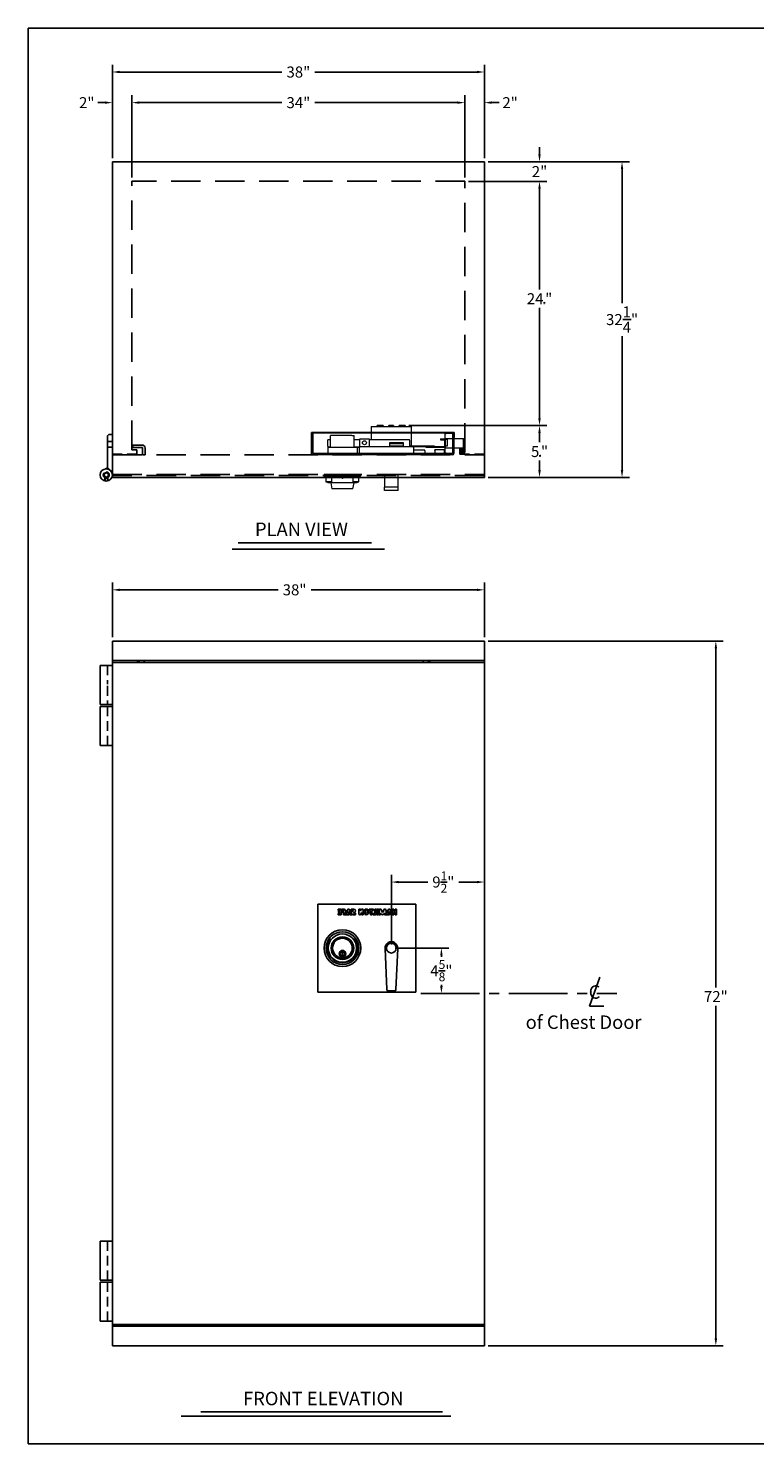
# Model space of a CAD drawing. Extents: x 856 to 1049, y 2485 to 2630.
# Drawn here: x 856 to 930, y 2485 to 2630 of the extents above; entities that cross this region are included whole.
import ezdxf
from ezdxf.enums import TextEntityAlignment as Align

# ---------------------------------------------------------------- set-up
doc = ezdxf.new("R2010")
doc.units = 0
doc.header["$LTSCALE"] = 4
doc.header["$MEASUREMENT"] = 0
for name, pattern in [('CENTER2', [1.125, 0.75, -0.125, 0.125, -0.125]), ('HIDDEN', [0.375, 0.25, -0.125]), ('HIDDEN2', [0.1875, 0.125, -0.0625]), ('SLD-Solid', [0])]:
    doc.linetypes.add(name, pattern=pattern)
doc.layers.get('0').update_dxf_attribs({"linetype": 'CONTINUOUS'})
doc.layers.get('Defpoints').update_dxf_attribs({"linetype": 'CONTINUOUS'})
doc.layers.add('DIMENSIONS', color=7, linetype='CONTINUOUS')
doc.styles.add('ROMAND', font='romand')
doc.dimstyles.get("Standard").update_dxf_attribs({"dimtxt": 0.18, "dimasz": 0.18, "dimexe": 0.18, "dimexo": 0.0625, "dimgap": 0.09, "dimtad": 0, "dimtih": 1, "dimtoh": 1, "dimdec": 4, "dimzin": 0, "dimdsep": 46, "dimtxsty": 'Standard', "dimcen": 0.09, "dimadec": 0, "dimazin": 0, "dimtfac": 1, "dimtdec": 4, "dimtofl": 0, "dimtmove": 0, "dimatfit": 3, "dimfxl": 0, "dimtolj": 1, "dimtzin": 0, "dimarcsym": 0})

# ---------------------------------------------------------------- blocks, each defined once
blk = doc.blocks.new('*D5')
at = {"layer": 'Defpoints', "color": 0, "linetype": 'Continuous'}
for p in [(902.47, 2572.58), (864.47, 2567.35), (902.47, 2567.35)]:
    blk.add_point(p, dxfattribs=at)
at = {"layer": 'DIMENSIONS', "color": 1, "linetype": 'ByBlock', "lineweight": -2}
for p, q in [((864.47, 2567.73), (864.47, 2573.33)), ((865.22, 2572.58), (881.4, 2572.58)), ((901.72, 2572.58), (884.77, 2572.58)), ((902.47, 2567.73), (902.47, 2573.33))]:
    blk.add_line(p, q, dxfattribs=at)
at = {"layer": 'DIMENSIONS', "color": 1, "linetype": 'Continuous'}
for points in [[(865.22, 2572.7), (865.22, 2572.45), (864.47, 2572.58)], [(901.72, 2572.7), (901.72, 2572.45), (902.47, 2572.58)]]:
    blk.add_solid(points, dxfattribs=at)
at = {"layer": 'DIMENSIONS', "color": 5, "linetype": 'Continuous', "insert": (883.08, 2572.58), "char_height": 1.125, "attachment_point": 5}
blk.add_mtext('\\A1;38"', dxfattribs=at)
blk = doc.blocks.new('*D6')
at = {"layer": 'Defpoints', "color": 0, "linetype": 'Continuous'}
for p in [(902.47, 2542.73), (892.97, 2535.98), (902.47, 2535.98)]:
    blk.add_point(p, dxfattribs=at)
at = {"layer": 'DIMENSIONS', "color": 1, "linetype": 'ByBlock', "lineweight": -2}
for p, q in [((892.97, 2536.35), (892.97, 2543.48)), ((902.47, 2536.35), (902.47, 2543.48)), ((893.72, 2542.73), (896.71, 2542.73)), ((901.72, 2542.73), (899.86, 2542.73))]:
    blk.add_line(p, q, dxfattribs=at)
at = {"layer": 'DIMENSIONS', "color": 1, "linetype": 'Continuous'}
for points in [[(893.72, 2542.85), (893.72, 2542.6), (892.97, 2542.73)], [(901.72, 2542.85), (901.72, 2542.6), (902.47, 2542.73)]]:
    blk.add_solid(points, dxfattribs=at)
at = {"layer": 'DIMENSIONS', "color": 5, "linetype": 'Continuous', "insert": (898.28, 2542.73), "char_height": 1.125, "attachment_point": 5}
blk.add_mtext('\\A1;9{\\H0.800000x;\\S1/2;}"', dxfattribs=at)
blk = doc.blocks.new('*D7')
at = {"layer": 'Defpoints', "color": 0, "linetype": 'Continuous'}
for p in [(892.97, 2535.98), (895.97, 2531.35), (898.08, 2531.35)]:
    blk.add_point(p, dxfattribs=at)
at = {"layer": 'DIMENSIONS', "color": 1, "linetype": 'ByBlock', "lineweight": -2}
for p, q in [((893.35, 2535.98), (898.83, 2535.98)), ((898.08, 2535.23), (898.08, 2535.09)), ((898.08, 2532.1), (898.08, 2532.24)), ((896.35, 2531.35), (898.83, 2531.35))]:
    blk.add_line(p, q, dxfattribs=at)
at = {"layer": 'DIMENSIONS', "color": 1, "linetype": 'Continuous'}
for points in [[(897.96, 2535.23), (898.21, 2535.23), (898.08, 2535.98)], [(897.96, 2532.1), (898.21, 2532.1), (898.08, 2531.35)]]:
    blk.add_solid(points, dxfattribs=at)
at = {"layer": 'DIMENSIONS', "color": 5, "linetype": 'Continuous', "insert": (898.08, 2533.67), "char_height": 1.125, "attachment_point": 5}
blk.add_mtext('\\A1;4{\\H0.800000x;\\S5/8;}"', dxfattribs=at)
blk = doc.blocks.new('ha')
h = blk.add_hatch(color=5)
h.paths.add_polyline_path([(0.25, 0.31), (0.12, 0.31), (0.12, 0.5), (0, 0.5), (0, 0), (0.12, 0), (0.12, 0.19), (0.25, 0.19), (0.25, 0), (0.37, 0), (0.37, 0.5), (0.25, 0.5)])
h.paths.add_polyline_path([(0.66, 0.3), (0.73, 0.12), (0.62, 0.12), (0.62, 0), (0.93, 0), (0.74, 0.44, 0.654102), (0.57, 0.44), (0.37, 0), (0.52, 0)])
h.paths.add_polyline_path([(1.06, 0.14), (1.18, 0.03, 0.396481), (1.31, 0.03), (1.43, 0.14), (1.43, 0), (1.55, 0), (1.55, 0.41, 0.791969), (1.37, 0.45), (1.24, 0.19), (1.11, 0.45, 0.791969), (0.93, 0.41), (0.93, 0), (1.06, 0)])
h.paths.add_polyline_path([(1.61, 0), (1.74, 0), (1.74, 0.5), (1.61, 0.5)])
h.paths.add_polyline_path([(1.8, 0.09, 0.414214), (1.89, 0), (2.11, 0), (2.11, 0.12), (1.93, 0.12), (1.93, 0.5), (1.8, 0.5)])
h.paths.add_polyline_path([(2.3, 0.37), (2.43, 0.37), (2.43, 0.5), (2.05, 0.5), (2.05, 0.37), (2.18, 0.37), (2.18, 0), (2.3, 0)])
h.paths.add_polyline_path([(2.93, 0.25, 1), (2.43, 0.25, 1)])
h.paths.add_polyline_path([(2.8, 0.25, -1), (2.55, 0.25, -1)], flags=16)
h.paths.add_polyline_path([(3.21, 0.34), (3.13, 0.46, 0.724373), (2.96, 0.41), (2.96, 0), (3.08, 0), (3.08, 0.19), (3.16, 0.05, 0.767458), (3.34, 0.09), (3.34, 0.5), (3.21, 0.5)])
h.paths.add_polyline_path([(3.79, 0.17, -1), (3.79, 0.15), (3.63, 0.15), (3.63, 0), (3.85, 0, 1), (3.85, 0.33, -1), (3.85, 0.35), (4.02, 0.35), (4.02, 0.5), (3.79, 0.5, 1)])
h.paths.add_polyline_path([(4.35, 0.44, 0.654102), (4.18, 0.44), (3.98, 0), (4.13, 0), (4.26, 0.3), (4.34, 0.12), (4.23, 0.12), (4.23, 0), (4.54, 0)])
h.paths.add_polyline_path([(4.67, 0.33), (4.67, 0.37), (4.85, 0.37), (4.85, 0.5), (4.64, 0.5, 0.414214), (4.54, 0.41), (4.54, 0), (4.67, 0), (4.67, 0.21), (4.84, 0.21), (4.84, 0.33)])
h.paths.add_polyline_path([(5, 0.31), (5, 0.37), (5.18, 0.37), (5.18, 0.5), (4.97, 0.5, 0.414214), (4.87, 0.41), (4.87, 0.09, 0.414214), (4.97, 0), (5.18, 0), (5.18, 0.12), (5, 0.12), (5, 0.19), (5.16, 0.19), (5.16, 0.31)])
at = {"color": 5}
for p, q in [((0, 0), (0, 0.5)), ((0, 0.5), (0.12, 0.5)), ((0, 0), (0.12, 0)), ((0.12, 0.31), (0.12, 0.5)), ((0.25, 0.31), (0.12, 0.31)), ((0.25, 0.19), (0.12, 0.19)), ((0.12, 0), (0.12, 0.19)), ((0.25, 0.31), (0.25, 0.5)), ((0.25, 0.5), (0.37, 0.5)), ((0.25, 0), (0.25, 0.19)), ((0.25, 0), (0.37, 0)), ((0.37, 0), (0.37, 0.5)), ((0.57, 0.44), (0.37, 0)), ((0.37, 0), (0.52, 0)), ((0.66, 0.3), (0.52, 0)), ((0.62, 0.12), (0.73, 0.12)), ((0.62, 0), (0.62, 0.12)), ((0.62, 0), (0.93, 0)), ((0.66, 0.3), (0.73, 0.12)), ((0.74, 0.44), (0.93, 0)), ((0.93, 0), (0.93, 0.41)), ((1.06, 0), (0.93, 0)), ((1.06, 0.14), (1.18, 0.03)), ((1.06, 0), (1.06, 0.14)), ((1.11, 0.45), (1.24, 0.19)), ((1.37, 0.45), (1.24, 0.19)), ((1.43, 0.14), (1.31, 0.03)), ((1.43, 0), (1.43, 0.14)), ((1.55, 0), (1.43, 0)), ((1.55, 0), (1.55, 0.41)), ((1.61, 0), (1.61, 0.5)), ((1.61, 0.5), (1.74, 0.5)), ((1.61, 0), (1.74, 0)), ((1.74, 0), (1.74, 0.5)), ((1.8, 0.09), (1.8, 0.5)), ((1.93, 0.5), (1.8, 0.5)), ((2.11, 0), (1.89, 0)), ((1.93, 0.12), (1.93, 0.5)), ((1.93, 0.12), (2.11, 0.12)), ((2.43, 0.5), (2.05, 0.5)), ((2.05, 0.37), (2.05, 0.5)), ((2.05, 0.37), (2.18, 0.37)), ((2.11, 0), (2.11, 0.12)), ((2.18, 0), (2.18, 0.37)), ((2.3, 0), (2.18, 0)), ((2.3, 0.37), (2.43, 0.37)), ((2.3, 0), (2.3, 0.37)), ((2.43, 0.37), (2.43, 0.5)), ((2.96, 0), (2.96, 0.41)), ((3.08, 0), (2.96, 0)), ((3.08, 0), (3.08, 0.19)), ((3.08, 0.19), (3.16, 0.05)), ((3.08, 0), (3.08, 0.19)), ((3.21, 0.34), (3.13, 0.46)), ((3.21, 0.34), (3.21, 0.5)), ((3.34, 0.5), (3.21, 0.5)), ((3.34, 0.09), (3.34, 0.5)), ((3.63, 0.15), (3.63, 0)), ((3.63, 0.15), (3.79, 0.15)), ((3.85, 0), (3.63, 0)), ((3.79, 0.5), (4.02, 0.5)), ((3.85, 0.35), (4.02, 0.35)), ((4.18, 0.44), (3.98, 0)), ((3.98, 0), (4.13, 0)), ((4.02, 0.5), (4.02, 0.35)), ((4.26, 0.3), (4.13, 0)), ((4.23, 0.12), (4.34, 0.12)), ((4.23, 0), (4.23, 0.12)), ((4.23, 0), (4.54, 0)), ((4.26, 0.3), (4.34, 0.12)), ((4.35, 0.44), (4.54, 0)), ((4.54, 0), (4.54, 0.41)), ((4.54, 0), (4.67, 0)), ((4.64, 0.5), (4.75, 0.5)), ((4.64, 0.5), (4.85, 0.5)), ((4.85, 0.37), (4.67, 0.37)), ((4.67, 0.33), (4.67, 0.37)), ((4.67, 0.33), (4.84, 0.33)), ((4.67, 0.21), (4.84, 0.21)), ((4.67, 0), (4.67, 0.21)), ((4.84, 0.33), (4.84, 0.21)), ((4.85, 0.5), (4.85, 0.37)), ((4.87, 0.09), (4.87, 0.41)), ((4.97, 0.5), (5.18, 0.5)), ((4.97, 0), (5.18, 0)), ((5, 0.37), (5.18, 0.37)), ((5, 0.31), (5, 0.37)), ((5, 0.31), (5.16, 0.31)), ((5, 0.19), (5.16, 0.19)), ((5, 0.12), (5, 0.19)), ((5, 0.12), (5.18, 0.12)), ((5.16, 0.31), (5.16, 0.19)), ((5.18, 0.5), (5.18, 0.37)), ((5.18, 0.12), (5.18, 0))]:
    blk.add_line(p, q, dxfattribs=at)
for centre, radius in [((2.68, 0.25), 0.25), ((2.68, 0.25), 0.125), ((4.7, 0.02), 0.0191)]:
    blk.add_circle(centre, radius, dxfattribs=at)
for centre, radius, start, end in [((0.66, 0.41), 0.0938, 23.6224, 156.3776), ((1.03, 0.41), 0.0938, 26.4875, 180), ((1.24, 0.09), 0.0938, 226.7452, 313.2548), ((1.46, 0.41), 0.0938, 0, 153.5125), ((1.89, 0.09), 0.0938, 180, 270), ((3.05, 0.41), 0.0938, 36.3258, 180), ((3.24, 0.09), 0.0938, 209.9812, 0), ((3.79, 0.34), 0.163, 90, 270), ((3.79, 0.16), 0.012, 270, 90), ((3.85, 0.34), 0.012, 90, 270), ((3.85, 0.16), 0.163, 270, 90), ((4.26, 0.41), 0.0938, 23.6224, 156.3776), ((4.64, 0.41), 0.0938, 90, 180), ((4.97, 0.41), 0.0938, 90, 180), ((4.97, 0.09), 0.0938, 180, 270)]:
    blk.add_arc(centre, radius, start, end, dxfattribs=at)
blk.add_text('R', height=0.025, dxfattribs=at).set_placement((4.7, 0.02), align=Align.MIDDLE_CENTER)
blk = doc.blocks.new('BORDER')
for p, q in [((1, 1), (0, 1)), ((0, 1), (0, 0)), ((1, 0), (1, 1)), ((0, 0), (1, 0))]:
    blk.add_line(p, q)
blk = doc.blocks.new('CATALOGPAPER')
for p, q in [((353.98, 323.45), (353.98, 340.75)), ((451.38, 332.1), (354, 332.1)), ((451.38, 323.45), (353.98, 323.45)), ((413.78, 16.98), (413.78, 8.35))]:
    blk.add_line(p, q)
for points in [[(376.65, 340.75), (376.63, 340.75), (376.65, 332.1), (376.63, 332.1)], [(376.65, 332.1), (376.63, 332.1), (376.65, 323.45), (376.63, 323.45)], [(451.38, 53.42), (451.38, 53.44), (354, 53.42), (353.98, 53.44)], [(354, 53.42), (353.98, 53.44), (354, 8.35), (353.98, 8.35)], [(451.38, 44.4), (451.38, 44.42), (354, 44.4), (353.98, 44.42)], [(451.38, 16.98), (451.38, 17), (354, 16.98), (353.98, 17)]]:
    blk.add_trace(points)
at = {"xscale": 443.2082176208496, "yscale": 332.4061632156372, "zscale": 443.2082176208496}
blk.add_blockref('BORDER', (8.17, 8.35), dxfattribs=at)
for s, height, p in [('Rev - 1', 2.78, (355.86, 335.21)), ('Rev - 2', 2.78, (355.86, 326.54)), ('Drawing Number :', 2.5548, (355.79, 11.5)), ('Date :', 2.555, (414.89, 11.5))]:
    blk.add_text(s, height=height).set_placement(p)
at = {"style": 'ROMAND'}
blk.add_text('HAMILTON SAFE', height=4.7559, dxfattribs=at).set_placement((373.48, 46.67))
at = {"color": 7}
for tag, p, height in [('REV1', (379.87, 335.22), 3), ('REV2', (379.87, 326.53), 3), ('DWG#', (394.87, 11.6), 2.5), ('DATE', (429.68, 11.6), 2.5)]:
    blk.add_attdef(tag, p, '', height=height, dxfattribs=at)
for tag, p in [('FIRSTLINE', (402.68, 38.16)), ('SECONDLINE', (402.68, 30.97)), ('THIRDLINE', (402.68, 23.85))]:
    blk.add_attdef(tag, text='', height=3, dxfattribs=at).set_placement(p, align=Align.MIDDLE_CENTER)
blk = doc.blocks.new('*D14')
at = {"layer": 'Defpoints', "color": 0, "linetype": 'Continuous'}
for p in [(902.47, 2567.35), (926.12, 2567.35), (902.47, 2495.35)]:
    blk.add_point(p, dxfattribs=at)
at = {"layer": 'DIMENSIONS', "color": 1, "linetype": 'ByBlock', "lineweight": -2}
for p, q in [((902.85, 2567.35), (926.87, 2567.35)), ((926.12, 2566.6), (926.12, 2531.97)), ((926.12, 2496.1), (926.12, 2530.09)), ((902.85, 2495.35), (926.87, 2495.35))]:
    blk.add_line(p, q, dxfattribs=at)
at = {"layer": 'DIMENSIONS', "color": 1, "linetype": 'Continuous'}
for points in [[(926, 2566.6), (926.25, 2566.6), (926.12, 2567.35)], [(926, 2496.1), (926.25, 2496.1), (926.12, 2495.35)]]:
    blk.add_solid(points, dxfattribs=at)
at = {"layer": 'DIMENSIONS', "color": 5, "linetype": 'Continuous', "insert": (926.12, 2531.03), "char_height": 1.125, "attachment_point": 5}
blk.add_mtext('\\A1;72"', dxfattribs=at)
blk = doc.blocks.new('*D15')
at = {"layer": 'Defpoints', "color": 0, "linetype": 'Continuous'}
for p in [(900.47, 2614.31), (908.11, 2614.31), (894.4, 2589.36)]:
    blk.add_point(p, dxfattribs=at)
at = {"layer": 'DIMENSIONS', "color": 1, "linetype": 'ByBlock', "lineweight": -2}
for p, q in [((900.85, 2614.31), (908.86, 2614.31)), ((908.11, 2613.56), (908.11, 2603.26)), ((908.11, 2590.11), (908.11, 2601.39)), ((894.77, 2589.36), (908.86, 2589.36))]:
    blk.add_line(p, q, dxfattribs=at)
at = {"layer": 'DIMENSIONS', "color": 1, "linetype": 'Continuous'}
for points in [[(907.98, 2613.56), (908.23, 2613.56), (908.11, 2614.31)], [(907.98, 2590.11), (908.23, 2590.11), (908.11, 2589.36)]]:
    blk.add_solid(points, dxfattribs=at)
at = {"layer": 'DIMENSIONS', "color": 5, "linetype": 'Continuous', "insert": (908.11, 2602.32), "char_height": 1.125, "attachment_point": 5}
blk.add_mtext('\\A1;24{\\H0.100000x;\\S15/16;}"', dxfattribs=at)
blk = doc.blocks.new('*D16')
at = {"layer": 'Defpoints', "color": 0, "linetype": 'Continuous'}
for p in [(902.47, 2616.31), (908.11, 2616.31), (900.47, 2614.31)]:
    blk.add_point(p, dxfattribs=at)
at = {"layer": 'DIMENSIONS', "color": 1, "linetype": 'ByBlock', "lineweight": -2}
for p, q in [((908.11, 2617.06), (908.11, 2617.81)), ((902.85, 2616.31), (908.86, 2616.31)), ((900.85, 2614.31), (908.86, 2614.31)), ((908.11, 2613.56), (908.11, 2612.81))]:
    blk.add_line(p, q, dxfattribs=at)
at = {"layer": 'DIMENSIONS', "color": 1, "linetype": 'Continuous'}
for points in [[(907.98, 2617.06), (908.23, 2617.06), (908.11, 2616.31)], [(907.98, 2613.56), (908.23, 2613.56), (908.11, 2614.31)]]:
    blk.add_solid(points, dxfattribs=at)
at = {"layer": 'DIMENSIONS', "color": 5, "linetype": 'Continuous', "insert": (908.11, 2615.31), "char_height": 1.125, "attachment_point": 5}
blk.add_mtext('\\A1;2"', dxfattribs=at)
blk = doc.blocks.new('*D17')
at = {"layer": 'Defpoints', "color": 0, "linetype": 'Continuous'}
for p in [(894.4, 2589.36), (902.47, 2584.06), (908.11, 2584.06)]:
    blk.add_point(p, dxfattribs=at)
at = {"layer": 'DIMENSIONS', "color": 1, "linetype": 'ByBlock', "lineweight": -2}
for p, q in [((894.77, 2589.36), (908.86, 2589.36)), ((908.11, 2588.61), (908.11, 2587.65)), ((908.11, 2584.81), (908.11, 2585.78)), ((902.85, 2584.06), (908.86, 2584.06))]:
    blk.add_line(p, q, dxfattribs=at)
at = {"layer": 'DIMENSIONS', "color": 1, "linetype": 'Continuous'}
for points in [[(907.98, 2588.61), (908.23, 2588.61), (908.11, 2589.36)], [(907.98, 2584.81), (908.23, 2584.81), (908.11, 2584.06)]]:
    blk.add_solid(points, dxfattribs=at)
at = {"layer": 'DIMENSIONS', "color": 5, "linetype": 'Continuous', "insert": (908.11, 2586.71), "char_height": 1.125, "attachment_point": 5}
blk.add_mtext('\\A1;5{\\H0.100000x;\\S5/16;}"', dxfattribs=at)
blk = doc.blocks.new('*D18')
at = {"layer": 'Defpoints', "color": 0, "linetype": 'Continuous'}
for p in [(864.47, 2625.48), (864.47, 2616.31), (902.47, 2616.31)]:
    blk.add_point(p, dxfattribs=at)
at = {"layer": 'DIMENSIONS', "color": 1, "linetype": 'ByBlock', "lineweight": -2}
for p, q in [((864.47, 2616.69), (864.47, 2626.23)), ((902.47, 2616.69), (902.47, 2626.23)), ((865.22, 2625.48), (881.78, 2625.48)), ((901.72, 2625.48), (885.16, 2625.48))]:
    blk.add_line(p, q, dxfattribs=at)
at = {"layer": 'DIMENSIONS', "color": 1, "linetype": 'Continuous'}
for points in [[(865.22, 2625.61), (865.22, 2625.36), (864.47, 2625.48)], [(901.72, 2625.61), (901.72, 2625.36), (902.47, 2625.48)]]:
    blk.add_solid(points, dxfattribs=at)
at = {"layer": 'DIMENSIONS', "color": 5, "linetype": 'Continuous', "insert": (883.47, 2625.48), "char_height": 1.125, "attachment_point": 5}
blk.add_mtext('\\A1;38"', dxfattribs=at)
blk = doc.blocks.new('*D19')
at = {"layer": 'Defpoints', "color": 0, "linetype": 'Continuous'}
for p in [(866.47, 2622.35), (866.47, 2614.31), (900.47, 2614.31)]:
    blk.add_point(p, dxfattribs=at)
at = {"layer": 'DIMENSIONS', "color": 1, "linetype": 'ByBlock', "lineweight": -2}
for p, q in [((866.47, 2614.69), (866.47, 2623.1)), ((900.47, 2614.69), (900.47, 2623.1)), ((867.22, 2622.35), (881.78, 2622.35)), ((899.72, 2622.35), (885.16, 2622.35))]:
    blk.add_line(p, q, dxfattribs=at)
at = {"layer": 'DIMENSIONS', "color": 1, "linetype": 'Continuous'}
for points in [[(867.22, 2622.48), (867.22, 2622.23), (866.47, 2622.35)], [(899.72, 2622.48), (899.72, 2622.23), (900.47, 2622.35)]]:
    blk.add_solid(points, dxfattribs=at)
at = {"layer": 'DIMENSIONS', "color": 5, "linetype": 'Continuous', "insert": (883.47, 2622.35), "char_height": 1.125, "attachment_point": 5}
blk.add_mtext('\\A1;34"', dxfattribs=at)
blk = doc.blocks.new('*D20')
at = {"layer": 'Defpoints', "color": 0, "linetype": 'Continuous'}
for p in [(902.47, 2622.35), (902.47, 2616.31), (900.47, 2614.31)]:
    blk.add_point(p, dxfattribs=at)
at = {"layer": 'DIMENSIONS', "color": 1, "linetype": 'ByBlock', "lineweight": -2}
for p, q in [((900.47, 2614.69), (900.47, 2623.1)), ((902.47, 2616.69), (902.47, 2623.1)), ((899.72, 2622.35), (898.97, 2622.35)), ((903.22, 2622.35), (903.97, 2622.35))]:
    blk.add_line(p, q, dxfattribs=at)
at = {"layer": 'DIMENSIONS', "color": 1, "linetype": 'Continuous'}
for points in [[(899.72, 2622.48), (899.72, 2622.23), (900.47, 2622.35)], [(903.22, 2622.48), (903.22, 2622.23), (902.47, 2622.35)]]:
    blk.add_solid(points, dxfattribs=at)
at = {"layer": 'DIMENSIONS', "color": 5, "linetype": 'Continuous', "insert": (905.1, 2622.35), "char_height": 1.125, "attachment_point": 5}
blk.add_mtext('\\A1;2"', dxfattribs=at)
blk = doc.blocks.new('*D21')
at = {"layer": 'Defpoints', "color": 0, "linetype": 'Continuous'}
for p in [(864.47, 2622.35), (864.47, 2616.31), (866.47, 2614.31)]:
    blk.add_point(p, dxfattribs=at)
at = {"layer": 'DIMENSIONS', "color": 1, "linetype": 'ByBlock', "lineweight": -2}
for p, q in [((864.47, 2616.69), (864.47, 2623.1)), ((866.47, 2614.69), (866.47, 2623.1)), ((863.72, 2622.35), (862.97, 2622.35)), ((867.22, 2622.35), (867.97, 2622.35))]:
    blk.add_line(p, q, dxfattribs=at)
at = {"layer": 'DIMENSIONS', "color": 1, "linetype": 'Continuous'}
for points in [[(863.72, 2622.48), (863.72, 2622.23), (864.47, 2622.35)], [(867.22, 2622.48), (867.22, 2622.23), (866.47, 2622.35)]]:
    blk.add_solid(points, dxfattribs=at)
at = {"layer": 'DIMENSIONS', "color": 5, "linetype": 'Continuous', "insert": (861.85, 2622.35), "char_height": 1.125, "attachment_point": 5}
blk.add_mtext('\\A1;2"', dxfattribs=at)
blk = doc.blocks.new('*D30')
at = {"color": 1, "linetype": 'ByBlock', "lineweight": -2}
for p, q in [((902.85, 2616.31), (917.29, 2616.31)), ((916.54, 2615.56), (916.54, 2601.88)), ((916.54, 2584.81), (916.54, 2598.5)), ((902.85, 2584.06), (917.29, 2584.06))]:
    blk.add_line(p, q, dxfattribs=at)
at = {"color": 1, "linetype": 'Continuous'}
for points in [[(916.41, 2615.56), (916.66, 2615.56), (916.54, 2616.31)], [(916.41, 2584.81), (916.66, 2584.81), (916.54, 2584.06)]]:
    blk.add_solid(points, dxfattribs=at)
at = {"layer": 'Defpoints', "color": 0, "linetype": 'Continuous'}
for p in [(902.47, 2616.31), (916.54, 2616.31), (902.47, 2584.06)]:
    blk.add_point(p, dxfattribs=at)
at = {"color": 5, "linetype": 'Continuous', "insert": (916.54, 2600.19), "char_height": 1.125, "attachment_point": 5}
blk.add_mtext('\\A1;32{\\H1.000000x;\\S1/4;}"', dxfattribs=at)

msp = doc.modelspace()

# ---------------------------------------------------------------- hatches: boundary and pattern name
msp.add_hatch(color=7).paths.add_polyline_path([(864.47004, 2584.7189), (864.47004, 2584.3127, 0.414213562), (863.84504, 2584.9377, 0.035852242), (863.75576, 2584.93129, 0.372824693), (863.97004, 2585.17872), (863.97004, 2585.0939), (864.34504, 2584.7189)])

# ---------------------------------------------------------------- linework, layer by layer
at = {"color": 7}
for p, q in [((864.09504, 2588.4377), (863.97004, 2588.3127)), ((863.97004, 2585.0939), (863.97004, 2588.3127)), ((864.09504, 2588.4377), (864.47004, 2588.4377)), ((864.47004, 2584.7189), (864.47004, 2588.4377)), ((864.34504, 2584.7189), (863.97004, 2585.0939)), ((864.47004, 2585.3449), (864.47004, 2584.9387)), ((895.47004, 2540.47756), (885.47004, 2540.47756)), ((885.47004, 2540.47756), (885.47004, 2531.47756)), ((895.47004, 2531.47756), (895.47004, 2540.47756)), ((885.47004, 2531.47756), (895.47004, 2531.47756))]:
    msp.add_line(p, q, dxfattribs=at)
at = {"color": 7, "linetype": 'SLD-Solid', "lineweight": 15}
for p, q in [((884.81304, 2586.37528), (884.81304, 2588.65728)), ((884.84504, 2588.62528), (884.96504, 2588.62528)), ((884.84504, 2586.37528), (884.84504, 2588.62528)), ((884.96504, 2586.49828), (884.96504, 2588.62528)), ((886.76854, 2587.12528), (886.76854, 2588.33528)), ((887.01854, 2588.33528), (886.76854, 2588.33528)), ((888.92154, 2588.33528), (887.01854, 2588.33528)), ((888.92154, 2588.33528), (889.17154, 2588.33528)), ((889.17154, 2587.12528), (889.17154, 2588.33528)), ((890.90548, 2589.26228), (894.99548, 2589.26228)), ((890.90548, 2589.26228), (890.90548, 2587.93328)), ((891.50348, 2589.26228), (891.50348, 2589.36228)), ((892.14748, 2589.36228), (891.50348, 2589.36228)), ((892.14748, 2589.36228), (892.14748, 2589.26228)), ((892.70048, 2589.26228), (892.70048, 2589.36228)), ((893.20048, 2589.36228), (892.70048, 2589.36228)), ((893.20048, 2589.36228), (893.20048, 2589.26228)), ((893.75348, 2589.26228), (893.75348, 2589.36228)), ((894.39748, 2589.36228), (893.75348, 2589.36228)), ((894.39748, 2589.36228), (894.39748, 2589.26228)), ((894.99548, 2589.26228), (894.99548, 2587.25828)), ((898.47504, 2588.55228), (898.55304, 2588.55228)), ((898.47504, 2588.05228), (898.47504, 2588.55228)), ((899.22504, 2588.55228), (898.55304, 2588.55228)), ((899.34504, 2588.62528), (899.22504, 2588.62528)), ((899.22504, 2588.62528), (899.22504, 2586.49828)), ((899.34504, 2588.62528), (899.34504, 2586.49828)), ((886.47004, 2587.93328), (886.76854, 2587.93328)), ((886.47004, 2587.93328), (886.47004, 2587.85528)), ((886.47004, 2587.26128), (886.47004, 2587.85528)), ((886.47004, 2587.26128), (886.47004, 2587.18328)), ((886.47004, 2587.18328), (886.76854, 2587.18328)), ((889.47004, 2587.12528), (886.47004, 2587.12528)), ((886.47004, 2587.12528), (886.47004, 2586.49528)), ((889.17154, 2587.93328), (889.72004, 2587.93328)), ((889.17154, 2587.18328), (889.72004, 2587.18328)), ((889.47004, 2587.12528), (889.47004, 2586.49528)), ((889.72004, 2587.10828), (889.47004, 2587.10828)), ((890.72004, 2587.98328), (889.72004, 2587.98328)), ((889.72004, 2587.98328), (889.72004, 2587.18628)), ((889.72004, 2587.18328), (889.72004, 2587.18628)), ((889.72004, 2587.18328), (889.72004, 2587.10528)), ((895.22004, 2587.18328), (889.72004, 2587.18328)), ((889.72004, 2586.49528), (889.72004, 2587.10528)), ((890.72004, 2587.18628), (890.72004, 2587.98328)), ((890.72004, 2587.93328), (894.82795, 2587.93328)), ((890.72004, 2587.18628), (890.72004, 2587.18328)), ((892.81204, 2587.27128), (892.81204, 2587.64628)), ((892.81204, 2587.64628), (894.16204, 2587.64628)), ((893.10273, 2587.50828), (892.81204, 2587.50828)), ((894.16204, 2587.27128), (892.81204, 2587.27128)), ((893.39684, 2587.50828), (893.10273, 2587.50828)), ((894.13232, 2587.50828), (893.39684, 2587.50828)), ((894.16204, 2587.50828), (894.13232, 2587.50828)), ((894.16204, 2587.64628), (894.16204, 2587.27128)), ((894.82795, 2587.85528), (894.82795, 2587.93328)), ((894.82795, 2587.85528), (894.82795, 2587.26128)), ((894.82795, 2587.18328), (894.82795, 2587.26128)), ((897.38804, 2587.25828), (894.82795, 2587.25828)), ((895.22004, 2587.10528), (895.22004, 2587.18328)), ((896.51304, 2587.18328), (895.22004, 2587.18328)), ((895.22004, 2587.10528), (895.22004, 2586.49528)), ((896.39504, 2586.84228), (895.22004, 2586.84228)), ((896.39504, 2586.76428), (896.39504, 2586.84228)), ((896.51304, 2587.11428), (896.51304, 2587.18928)), ((898.39704, 2587.18928), (896.51304, 2587.18928)), ((898.39704, 2587.11428), (896.51304, 2587.11428)), ((897.38804, 2587.25828), (897.38804, 2587.18928)), ((898.39504, 2586.89528), (897.39504, 2586.89528)), ((897.39504, 2586.81728), (897.39504, 2586.89528)), ((897.97472, 2587.98928), (897.97472, 2587.91428)), ((897.97472, 2587.98928), (898.39704, 2587.98928)), ((897.97472, 2587.91428), (898.39704, 2587.91428)), ((898.39504, 2586.89528), (898.39504, 2586.81728)), ((898.40004, 2587.91128), (898.40004, 2587.19228)), ((898.47504, 2588.05228), (899.22504, 2588.05228)), ((898.47504, 2588.05228), (898.47504, 2587.92388)), ((898.65504, 2587.92388), (898.47504, 2587.92388)), ((898.47504, 2587.91128), (898.47504, 2587.92388)), ((898.47504, 2587.91128), (898.47504, 2587.19228)), ((898.65504, 2587.26682), (898.47504, 2587.26682)), ((898.47504, 2587.19228), (898.47504, 2587.05228)), ((899.22504, 2587.05228), (898.47504, 2587.05228)), ((898.47504, 2586.55228), (898.47504, 2587.05228)), ((898.65504, 2587.92388), (898.65504, 2587.26682)), ((899.34504, 2588.05228), (900.31804, 2588.05228)), ((900.31804, 2587.05228), (899.34504, 2587.05228)), ((900.31804, 2588.05228), (900.35004, 2588.02028)), ((900.31804, 2588.05228), (900.31804, 2587.05228)), ((900.35004, 2587.08428), (900.31804, 2587.05228)), ((900.35004, 2587.08428), (900.35004, 2588.02028)), ((896.39504, 2586.49528), (884.96804, 2586.49528)), ((896.39504, 2586.37528), (884.96804, 2586.37528)), ((896.39504, 2586.76428), (896.39504, 2586.49528)), ((896.39504, 2586.37528), (896.39504, 2586.49528)), ((899.22204, 2586.49528), (896.39504, 2586.49528)), ((899.22204, 2586.37528), (896.39504, 2586.37528)), ((897.39504, 2586.81728), (897.39504, 2586.49528)), ((898.39504, 2586.49528), (898.39504, 2586.81728)), ((898.55304, 2586.55228), (898.47504, 2586.55228)), ((898.55304, 2586.55228), (899.22504, 2586.55228))]:
    msp.add_line(p, q, dxfattribs=at)
at = {"color": 7, "linetype": 'HIDDEN2'}
for p, q in [((864.47004, 2587.71895), (863.97004, 2587.71895)), ((864.47004, 2587.15645), (863.97004, 2587.15645)), ((863.68904, 2584.04192), (863.68904, 2583.70748)), ((863.72004, 2584.02629), (863.72004, 2583.70032)), ((863.97004, 2584.02629), (863.97004, 2583.70032)), ((864.00104, 2584.04192), (864.00104, 2583.70748))]:
    msp.add_line(p, q, dxfattribs=at)
at = {"color": 7, "linetype": 'Continuous'}
for p, q in [((899.97004, 2586.61828), (899.97004, 2586.99328)), ((892.28112, 2576.75093), (876.69593, 2576.75093)), ((890.95284, 2577.3705), (877.31579, 2577.3705)), ((886.70421, 2536.93356), (886.60075, 2536.93356)), ((886.70421, 2536.93356), (886.70421, 2536.79162)), ((889.23587, 2536.93356), (889.23587, 2536.79162)), ((889.33934, 2536.93356), (889.23587, 2536.93356)), ((892.50578, 2531.74706), (892.32067, 2535.94895)), ((893.43431, 2531.74706), (893.61941, 2535.94895)), ((893.30943, 2531.62756), (892.63066, 2531.62756))]:
    msp.add_line(p, q, dxfattribs=at)
at = {"color": 7, "linetype": 'Continuous', "lineweight": 15}
for p, q in [((886.09504, 2584.36528), (886.09504, 2584.2721)), ((889.84504, 2584.36528), (886.09504, 2584.36528)), ((886.09504, 2584.2721), (889.84504, 2584.2721)), ((886.11104, 2584.23544), (886.27515, 2584.08325)), ((889.82904, 2584.23544), (886.11104, 2584.23544)), ((886.27515, 2584.08325), (889.66494, 2584.08325)), ((886.27835, 2584.07592), (886.27835, 2583.62028)), ((889.66174, 2584.07592), (886.27835, 2584.07592)), ((887.86583, 2584.05528), (886.85859, 2584.05528)), ((886.85859, 2584.05528), (886.85859, 2583.62028)), ((887.91396, 2584.01528), (886.85859, 2584.01528)), ((887.04835, 2584.05528), (887.04835, 2584.01528)), ((887.65904, 2584.01528), (887.65904, 2584.05528)), ((887.70463, 2584.01528), (887.70463, 2584.05528)), ((887.70704, 2584.05528), (887.70704, 2584.01528)), ((887.97328, 2584.034), (887.86411, 2584.05528)), ((887.86411, 2584.05528), (887.97004, 2583.97028)), ((887.86411, 2584.05528), (887.91374, 2584.05528)), ((888.08238, 2584.05528), (887.91374, 2584.05528)), ((887.97004, 2583.97028), (888.08238, 2584.05528)), ((887.97004, 2583.97028), (887.97328, 2584.034)), ((888.08238, 2584.05528), (887.97328, 2584.034)), ((889.07004, 2584.01528), (888.02952, 2584.01528)), ((889.07004, 2584.05528), (888.08238, 2584.05528)), ((888.21542, 2584.05528), (888.21542, 2584.01528)), ((888.26541, 2584.05528), (888.26541, 2584.01528)), ((888.89174, 2584.01528), (888.89174, 2584.05528)), ((889.07004, 2583.62028), (889.07004, 2584.05528)), ((889.66174, 2583.62028), (889.66174, 2584.07592)), ((889.66494, 2584.08325), (889.82904, 2584.23544)), ((889.84504, 2584.2721), (889.84504, 2584.36528)), ((892.28558, 2584.37528), (892.26254, 2583.05528)), ((893.67754, 2583.05528), (893.6545, 2584.37528)), ((886.27835, 2583.62028), (886.85859, 2583.62028)), ((886.85859, 2583.61028), (886.28835, 2583.61028)), ((886.47554, 2583.61028), (886.47554, 2583.50428)), ((887.97004, 2583.50428), (886.47554, 2583.50428)), ((886.77554, 2583.50428), (886.89104, 2582.89528)), ((886.85859, 2583.62028), (886.85859, 2583.61028)), ((887.97004, 2582.89528), (886.89104, 2582.89528)), ((889.46454, 2583.50428), (887.97004, 2583.50428)), ((889.04904, 2582.89528), (887.97004, 2582.89528)), ((889.04904, 2582.89528), (889.16454, 2583.50428)), ((889.07004, 2583.61028), (889.07004, 2583.62028)), ((889.07004, 2583.62028), (889.66174, 2583.62028)), ((889.65174, 2583.61028), (889.07004, 2583.61028)), ((889.46454, 2583.50428), (889.46454, 2583.61028)), ((892.26254, 2582.71528), (892.26254, 2583.05528)), ((893.67754, 2583.05528), (892.26254, 2583.05528)), ((893.67754, 2582.71528), (892.26254, 2582.71528)), ((893.67754, 2582.71528), (893.67754, 2583.05528))]:
    msp.add_line(p, q, dxfattribs=at)
at = {"color": 7, "linetype": 'SLD-Solid', "lineweight": 15}
msp.add_circle((890.22004, 2587.60828), 0.199, dxfattribs=at)
at = {"color": 7}
for radius in [0.625, 0.25, 0.2105]:
    msp.add_circle((863.84504, 2584.3127), radius, dxfattribs=at)
at = {"color": 7, "linetype": 'HIDDEN2'}
msp.add_circle((863.84504, 2584.3127), 0.3125, dxfattribs=at)
at = {"color": 7, "linetype": 'Continuous'}
for centre, radius in [((887.97004, 2535.97756), 1.875), ((887.97004, 2535.97756), 1.67), ((887.97004, 2535.97756), 1.45), ((887.97004, 2535.97756), 1.156), ((887.97004, 2535.97756), 1), ((892.97004, 2535.97756), 0.5)]:
    msp.add_circle(centre, radius, dxfattribs=at)
at = {"color": 7, "linetype": 'SLD-Solid', "lineweight": 15}
for centre, radius, start, end in [((886.54804, 2587.10528), 0.078, 90, 165.1428345), ((898.39704, 2587.91128), 0.078, 0, 90), ((898.39704, 2587.91128), 0.003, 0, 90), ((898.39704, 2587.19228), 0.003, 270, 0), ((898.39704, 2587.19228), 0.078, 270, 0), ((884.96804, 2586.49828), 0.123, 180, 270), ((884.96804, 2586.49828), 0.003, 180, 270), ((899.22204, 2586.49828), 0.123, 270, 0), ((899.22204, 2586.49828), 0.003, 270, 0)]:
    msp.add_arc(centre, radius, start, end, dxfattribs=at)
at = {"color": 7}
msp.add_arc((863.72004, 2585.17872), 0.25, 278.2132107, 0, dxfattribs=at)
at = {"color": 7, "linetype": 'Continuous', "lineweight": 15}
for centre, radius, start, end in [((886.10504, 2584.36528), 0.01, 90, 180), ((886.14504, 2584.2721), 0.05, 180, 227.156357), ((886.26835, 2584.07592), 0.01, 0, 47.156357), ((889.67174, 2584.07592), 0.01, 132.843643, 180), ((889.79504, 2584.2721), 0.05, 312.843643, 0), ((889.83504, 2584.36528), 0.01, 0, 90), ((886.28835, 2583.62028), 0.01, 180, 270), ((889.65174, 2583.62028), 0.01, 270, 0)]:
    msp.add_arc(centre, radius, start, end, dxfattribs=at)
at = {"color": 7, "linetype": 'Continuous'}
for centre, radius, start, end in [((887.97004, 2535.97756), 1.505, 147.254552, 32.745448), ((892.97004, 2535.97756), 0.65, 357.4775817, 182.5224183), ((892.63066, 2531.75256), 0.125, 182.5224183, 270), ((893.30943, 2531.75256), 0.125, 270, 357.4775817)]:
    msp.add_arc(centre, radius, start, end, dxfattribs=at)
at = {"layer": 'DIMENSIONS', "color": 7, "linetype": 'Continuous'}
for p, q in [((864.47004, 2584.06328), (864.47004, 2616.31328)), ((864.47004, 2616.31328), (902.47004, 2616.31328)), ((902.47004, 2584.06328), (902.47004, 2616.31328)), ((899.37704, 2588.65728), (884.81304, 2588.65728)), ((899.34504, 2588.62528), (884.84504, 2588.62528)), ((899.37704, 2588.15728), (899.37704, 2588.65728)), ((866.56004, 2587.12528), (866.56004, 2587.37528)), ((867.50004, 2587.37528), (866.56004, 2587.37528)), ((867.50004, 2587.12528), (866.56004, 2587.12528)), ((867.56004, 2586.37528), (867.56004, 2587.06528)), ((867.81004, 2586.37528), (867.81004, 2587.06528)), ((899.37704, 2588.15728), (899.34504, 2588.15728)), ((899.97004, 2586.61828), (900.47004, 2586.99328)), ((900.47004, 2586.61828), (899.97004, 2586.99328)), ((864.47004, 2584.06328), (864.47004, 2586.61828)), ((867.81004, 2586.37528), (867.56004, 2586.37528)), ((902.47004, 2584.06328), (902.47004, 2586.61828)), ((902.47004, 2584.06328), (864.47004, 2584.06328)), ((864.47004, 2567.35256), (902.47004, 2567.35256)), ((864.47004, 2567.35256), (864.47004, 2565.16556)), ((902.47004, 2567.35256), (902.47004, 2565.16556)), ((902.47004, 2565.35256), (864.47004, 2565.35256)), ((864.47004, 2565.16556), (902.47004, 2565.16556)), ((864.47004, 2565.16556), (864.47004, 2497.53956)), ((867.04004, 2565.16556), (867.04004, 2565.35256)), ((867.22004, 2565.16556), (867.22004, 2565.35256)), ((867.72004, 2565.35256), (867.72004, 2565.16556)), ((871.28254, 2565.35256), (870.28254, 2565.35256)), ((896.22004, 2565.35256), (896.22004, 2565.16556)), ((896.72004, 2565.16556), (896.72004, 2565.35256)), ((896.90004, 2565.29056), (896.90004, 2565.35256)), ((896.90004, 2565.35256), (896.90004, 2565.16556)), ((902.47004, 2565.16556), (902.47004, 2565.35256)), ((902.47004, 2565.16556), (902.47004, 2497.53956)), ((863.22004, 2564.85294), (863.22004, 2560.85294)), ((863.22004, 2564.85294), (864.47004, 2564.85294)), ((863.22004, 2560.85294), (864.47004, 2560.85294)), ((863.22004, 2560.66556), (863.22004, 2556.66556)), ((863.22004, 2560.66556), (864.47004, 2560.66556)), ((863.22004, 2556.66556), (864.47004, 2556.66556)), ((887.93504, 2535.5607), (887.93504, 2535.24845)), ((888.00504, 2535.5607), (888.00504, 2535.24845)), ((914.28163, 2532.99476), (913.21805, 2530.05116)), ((913.21805, 2530.05116), (914.6671, 2530.05116)), ((863.22004, 2506.03835), (864.47004, 2506.03835)), ((863.22004, 2506.03835), (863.22004, 2502.03835)), ((863.22004, 2502.03835), (864.47004, 2502.03835)), ((863.22004, 2501.85235), (864.47004, 2501.85235)), ((863.22004, 2501.85235), (863.22004, 2497.85235)), ((863.22004, 2497.85235), (864.47004, 2497.85235)), ((864.47004, 2497.53956), (864.47004, 2495.35256)), ((864.47004, 2497.53956), (902.47004, 2497.53956)), ((902.47004, 2497.35256), (864.47004, 2497.35256)), ((867.04004, 2497.35256), (867.04004, 2497.53956)), ((867.22004, 2497.35256), (867.22004, 2497.53956)), ((867.72004, 2497.53956), (867.72004, 2497.35256)), ((896.22004, 2497.53956), (896.22004, 2497.35256)), ((896.72004, 2497.35256), (896.72004, 2497.53956)), ((896.90004, 2497.35256), (896.90004, 2497.53956)), ((896.90004, 2497.53956), (896.90004, 2497.35256)), ((902.47004, 2497.53956), (902.47004, 2495.35256)), ((864.47004, 2495.35256), (902.47004, 2495.35256)), ((873.4906, 2488.60466), (898.19928, 2488.60466)), ((871.48591, 2488.16481), (899.03049, 2488.16481))]:
    msp.add_line(p, q, dxfattribs=at)
at = {"layer": 'DIMENSIONS', "color": 7, "linetype": 'HIDDEN'}
for p, q in [((900.90004, 2616.31328), (866.04004, 2616.31328)), ((866.47004, 2586.86828), (866.97004, 2586.86828)), ((866.97004, 2586.43828), (866.97004, 2586.86828)), ((900.47004, 2586.99328), (899.97004, 2586.99328)), ((864.47004, 2586.43828), (866.97004, 2586.43828)), ((900.47004, 2586.61828), (899.97004, 2586.61828)), ((899.97004, 2586.43828), (899.97004, 2586.61828)), ((902.47004, 2586.43828), (899.97004, 2586.43828)), ((863.97004, 2564.85294), (863.97004, 2562.94627)), ((863.97004, 2562.75961), (863.97004, 2560.85294)), ((863.97004, 2560.66556), (863.97004, 2556.66556)), ((863.97004, 2506.03835), (863.97004, 2502.03835)), ((863.97004, 2501.85235), (863.97004, 2497.85235))]:
    msp.add_line(p, q, dxfattribs=at)
at = {"layer": 'DIMENSIONS', "color": 7, "linetype": 'HIDDEN', "ltscale": 3}
for p, q in [((900.47004, 2614.31328), (866.47004, 2614.31328)), ((866.47004, 2586.86828), (866.47004, 2614.31328)), ((900.47004, 2586.61828), (900.47004, 2614.31328)), ((864.47004, 2586.37528), (902.47004, 2586.37528)), ((864.47004, 2584.37528), (902.47004, 2584.37528)), ((902.47004, 2584.24328), (864.47004, 2584.24328))]:
    msp.add_line(p, q, dxfattribs=at)
at = {"layer": 'DIMENSIONS', "color": 7, "linetype": 'CENTER2', "ltscale": 2}
msp.add_line((895.97049, 2531.35256), (916.00865, 2531.35256), dxfattribs=at)
at = {"layer": 'DIMENSIONS', "color": 7, "linetype": 'Continuous'}
for radius in [0.34, 0.281, 0.25]:
    msp.add_circle((887.97004, 2535.40457), radius, dxfattribs=at)
for centre, radius, start, end in [((867.50004, 2587.06528), 0.31, 0, 90), ((867.50004, 2587.06528), 0.06, 0, 90), ((887.97004, 2535.40457), 0.16, 77.3643749, 102.6356251), ((887.97004, 2535.40457), 0.16, 257.3643749, 282.6356251)]:
    msp.add_arc(centre, radius, start, end, dxfattribs=at)

# ---------------------------------------------------------------- block references
at = {"color": 7}
ref = msp.add_blockref('CATALOGPAPER', (852.3252, 2481.71874), dxfattribs=dict(at, xscale=0.4350001378400821, yscale=0.4350001378400821, zscale=0.4350001378400821))
ref.add_attrib('FIRSTLINE', 'TL-15 COMPOSITE CHEST', dxfattribs={"color": 7, "height": 1.3050004}).set_placement((1027.49214, 2498.31748), align=Align.MIDDLE_CENTER)
ref.add_attrib('SECONDLINE', '72"H x 38"W x 32 1/4"D ', dxfattribs={"color": 7, "height": 1.3050004}).set_placement((1027.49214, 2495.19092), align=Align.MIDDLE_CENTER)
ref.add_attrib('THIRDLINE', 'LEFT SWING - U.L. LISTED', dxfattribs={"color": 7, "height": 1.3050004}).set_placement((1027.49214, 2492.09154), align=Align.MIDDLE_CENTER)
ref.add_attrib('DATE', '12-13-04', (1039.23715, 2486.76279), dxfattribs={"color": 7, "height": 1.0875})
ref.add_attrib('DWG#', '95-963L', (1024.0937, 2486.76279), dxfattribs={"color": 7, "height": 1.0875})
ref.add_attrib('REV1', '5/30/12 UPDATE  2" COMP', (1017.5687, 2627.53971), dxfattribs={"color": 7, "height": 1.3050004})
at = {"color": 7, "xscale": -1.152000000000044, "yscale": 1.152000000000044, "zscale": 1.152000000000044}
msp.add_blockref('ha', (893.50059, 2539.38912), dxfattribs=at)

# ---------------------------------------------------------------- texts
at = {"color": 7, "linetype": 'Continuous', "insert": (883.78726, 2578.59236), "char_height": 1.375, "attachment_point": 5}
msp.add_mtext('PLAN VIEW', dxfattribs=at)
at = {"layer": 'DIMENSIONS', "color": 7, "linetype": 'Continuous', "char_height": 1.375, "attachment_point": 5}
for s, insert in [('C', (913.73119, 2531.31428)), ('of Chest Door', (912.61062, 2528.23311)), ('FRONT ELEVATION', (886.01045, 2489.78581))]:
    msp.add_mtext(s, dxfattribs=dict(at, insert=insert))

# ---------------------------------------------------------------- dimensions: what is measured, and where the dimension line sits
at = {"color": 7, "linetype": 'Continuous'}
dim = msp.add_linear_dim(base=(916.53744, 2616.31328), p1=(902.47004, 2584.06328), p2=(902.47004, 2616.31328), angle=90, dimstyle='Standard', override={"dimscale": 6, "dimtxt": 0.1875, "dimasz": 0.125, "dimexe": 0.125, "dimgap": 0.0625, "dimlunit": 5, "dimpost": '"', "dimcen": 0.0625, "dimclrd": 1, "dimclre": 1, "dimclrt": 5, "dimarcsym": 1}, dxfattribs=at)
dim.commit()
dim.dimension.update_dxf_attribs({"geometry": '*D30', "text_midpoint": (916.53744, 2600.18828)})
at = {"layer": 'DIMENSIONS', "color": 7, "linetype": 'Continuous'}
for base, p1, p2, angle, picture, middle in [((864.47004, 2625.48101), (902.47004, 2616.31328), (864.47004, 2616.31328), 180, '*D18', (883.47004, 2625.48101)), ((864.47004, 2622.35337), (866.47004, 2614.31328), (864.47004, 2616.31328), 180, '*D21', (861.84504, 2622.35337)), ((866.47004, 2622.35337), (900.47004, 2614.31328), (866.47004, 2614.31328), 180, '*D19', (883.47004, 2622.35337)), ((902.47004, 2622.35337), (900.47004, 2614.31328), (902.47004, 2616.31328), 180, '*D20', (905.09504, 2622.35337)), ((908.10581, 2584.06328), (894.39748, 2589.36228), (902.47004, 2584.06328), 90, '*D17', (908.10581, 2586.71278))]:
    dim = msp.add_linear_dim(base=base, p1=p1, p2=p2, angle=angle, dimstyle='Standard', override={"dimscale": 6, "dimtxt": 0.1875, "dimasz": 0.125, "dimexe": 0.125, "dimgap": 0.0625, "dimlunit": 5, "dimpost": '"', "dimcen": 0.0625, "dimclrd": 1, "dimclre": 1, "dimclrt": 5, "dimtol": 0, "dimlim": 0, "dimtp": 0, "dimtm": 0, "dimtfac": 0.1, "dimtdec": 4, "dimtolj": 1, "dimtzin": 0, "dimarcsym": 1}, dxfattribs=at)
    dim.commit()
    dim.dimension.update_dxf_attribs({"geometry": picture, "text_midpoint": middle})
for base, p1, p2, angle, override, picture, middle in [((908.10581, 2616.31328), (900.47004, 2614.31328), (902.47004, 2616.31328), 90, {"dimscale": 6, "dimtxt": 0.1875, "dimasz": 0.125, "dimexe": 0.125, "dimgap": 0.0625, "dimlunit": 5, "dimpost": '"', "dimcen": 0.0625, "dimclrd": 1, "dimclre": 1, "dimclrt": 5, "dimtol": 0, "dimlim": 0, "dimtp": 0, "dimtm": 0, "dimtfac": 0.1, "dimtdec": 4, "dimtolj": 1, "dimtzin": 0, "dimarcsym": 1}, '*D16', (908.10581, 2615.31328)), ((908.10581, 2614.31328), (894.39748, 2589.36228), (900.47004, 2614.31328), 90, {"dimscale": 6, "dimtxt": 0.1875, "dimasz": 0.125, "dimexe": 0.125, "dimgap": 0.0625, "dimlunit": 5, "dimpost": '"', "dimcen": 0.0625, "dimclrd": 1, "dimclre": 1, "dimclrt": 5, "dimtol": 0, "dimlim": 0, "dimtp": 0, "dimtm": 0, "dimtfac": 0.1, "dimtdec": 4, "dimtolj": 1, "dimtzin": 0, "dimarcsym": 1}, '*D15', (908.10581, 2602.3231)), ((902.47004, 2572.57777), (864.47004, 2567.35256), (902.47004, 2567.35256), 180, {"dimscale": 6, "dimtxt": 0.1875, "dimasz": 0.125, "dimexe": 0.125, "dimgap": 0.0625, "dimlunit": 5, "dimpost": '"', "dimcen": 0.0625, "dimclrd": 1, "dimclre": 1, "dimclrt": 5, "dimtol": 0, "dimlim": 0, "dimtp": 0, "dimtm": 0, "dimtfac": 0.8, "dimtdec": 3, "dimtolj": 1, "dimtzin": 0, "dimarcsym": 1}, '*D5', (883.08493, 2572.57777)), ((926.12262, 2567.35256), (902.47004, 2495.35256), (902.47004, 2567.35256), 90, {"dimscale": 6, "dimtxt": 0.1875, "dimasz": 0.125, "dimexe": 0.125, "dimgap": 0.0625, "dimlunit": 5, "dimpost": '"', "dimcen": 0.0625, "dimclrd": 1, "dimclre": 1, "dimclrt": 5, "dimtol": 0, "dimlim": 0, "dimtp": 0, "dimtm": 0, "dimtfac": 0.8, "dimtdec": 3, "dimtolj": 1, "dimtzin": 0, "dimarcsym": 1}, '*D14', (926.12262, 2531.02934)), ((902.47004, 2542.72794), (892.97004, 2535.97756), (902.47004, 2535.97756), 180, {"dimscale": 6, "dimtxt": 0.1875, "dimasz": 0.125, "dimexe": 0.125, "dimgap": 0.0625, "dimlunit": 5, "dimpost": '"', "dimcen": 0.0625, "dimclrd": 1, "dimclre": 1, "dimclrt": 5, "dimtol": 0, "dimlim": 0, "dimtp": 0, "dimtm": 0, "dimtfac": 0.8, "dimtdec": 3, "dimtolj": 1, "dimtzin": 0, "dimarcsym": 1}, '*D6', (898.28168, 2542.72794)), ((898.08068, 2531.35256), (892.97004, 2535.97756), (895.97049, 2531.35256), 90, {"dimscale": 6, "dimtxt": 0.1875, "dimasz": 0.125, "dimexe": 0.125, "dimgap": 0.0625, "dimlunit": 5, "dimpost": '"', "dimcen": 0.0625, "dimclrd": 1, "dimclre": 1, "dimclrt": 5, "dimtol": 0, "dimlim": 0, "dimtp": 0, "dimtm": 0, "dimtfac": 0.8, "dimtdec": 3, "dimtolj": 1, "dimtzin": 0, "dimarcsym": 1}, '*D7', (898.08068, 2533.66506))]:
    dim = msp.add_linear_dim(base=base, p1=p1, p2=p2, angle=angle, dimstyle='Standard', override=override, dxfattribs=at)
    dim.commit()
    dim.dimension.update_dxf_attribs({"geometry": picture, "text_midpoint": middle, "dimtype": 160})

doc.saveas('drawing.dxf')
